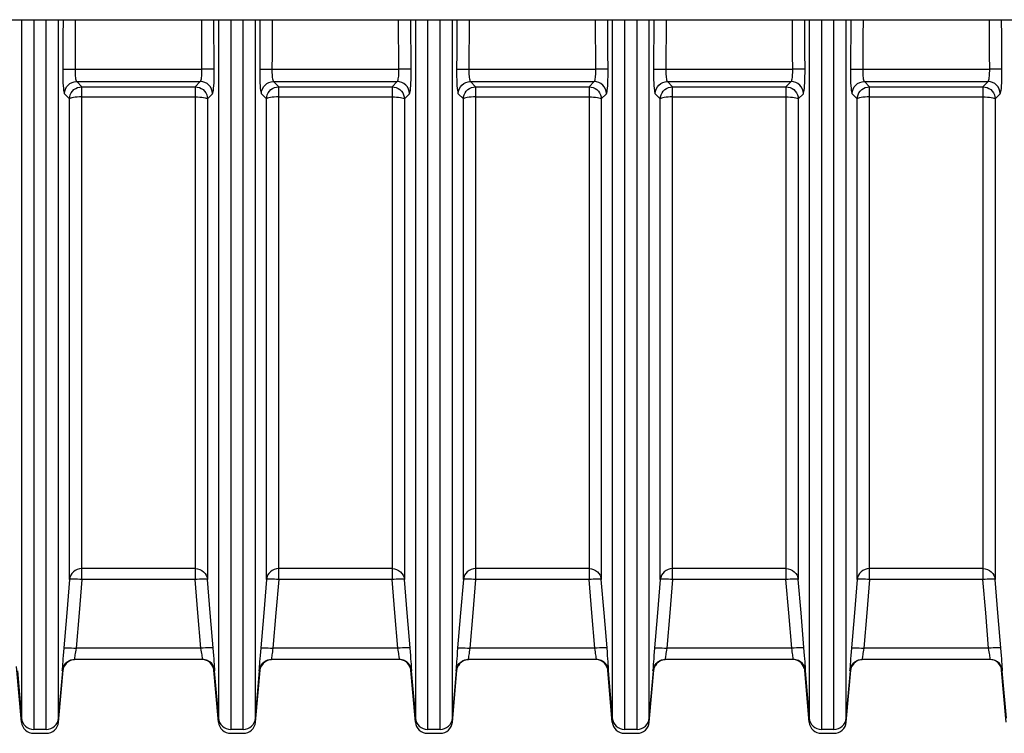
# Model space of a CAD drawing. Units: millimetres. Extents: x 40 to 537, y 43 to 385.
# Drawn here: x 53 to 61, y 118 to 124 of the extents above; entities that cross this region are included whole.
import ezdxf

# ---------------------------------------------------------------- set-up
doc = ezdxf.new("R2010")
doc.units = ezdxf.units.MM
doc.header["$LTSCALE"] = 32.67
doc.layers.get('0').update_dxf_attribs({"linetype": 'CONTINUOUS'})

msp = doc.modelspace()

# ---------------------------------------------------------------- linework, layer by layer
at = {"color": 7, "linetype": 'CONTINUOUS'}
for p, q in [((47.6049, 123.9462), (78.6712, 123.9462)), ((52.9121, 123.9462), (52.9121, 118.2687)), ((53.0117, 123.9462), (53.0117, 118.1774)), ((53.1135, 118.1774), (53.1135, 123.9462)), ((53.2131, 118.2687), (53.2131, 123.9462)), ((54.5121, 123.9462), (54.5121, 118.2687)), ((54.6117, 123.9462), (54.6117, 118.1774)), ((54.7135, 118.1774), (54.7135, 123.9462)), ((54.8131, 118.2687), (54.8131, 123.9462)), ((56.1121, 123.9462), (56.1121, 118.2687)), ((56.2117, 123.9462), (56.2117, 118.1774)), ((56.3135, 118.1774), (56.3135, 123.9462)), ((56.4131, 118.2687), (56.4131, 123.9462)), ((57.7121, 123.9462), (57.7121, 118.2687)), ((57.8117, 123.9462), (57.8117, 118.1774)), ((57.9135, 118.1774), (57.9135, 123.9462)), ((58.0131, 118.2687), (58.0131, 123.9462)), ((59.3121, 123.9462), (59.3121, 118.2687)), ((59.4117, 123.9462), (59.4117, 118.1774)), ((59.5135, 118.1774), (59.5135, 123.9462)), ((59.6131, 118.2687), (59.6131, 123.9462)), ((53.2472, 123.5438), (53.3468, 123.5429)), ((53.3468, 123.5429), (54.3784, 123.5429)), ((54.478, 123.5438), (54.3784, 123.5429)), ((54.8472, 123.5438), (54.9468, 123.5429)), ((54.9468, 123.5429), (55.9784, 123.5429)), ((56.078, 123.5438), (55.9784, 123.5429)), ((56.4472, 123.5438), (56.5468, 123.5429)), ((56.5468, 123.5429), (57.5784, 123.5429)), ((57.678, 123.5438), (57.5784, 123.5429)), ((58.0472, 123.5438), (58.1468, 123.5429)), ((58.1468, 123.5429), (59.1784, 123.5429)), ((59.278, 123.5438), (59.1784, 123.5429)), ((59.6472, 123.5438), (59.7468, 123.5429)), ((59.7468, 123.5429), (60.7784, 123.5429)), ((60.878, 123.5438), (60.7784, 123.5429)), ((53.3604, 123.4432), (54.3648, 123.4432)), ((53.3604, 123.4432), (53.4017, 123.4007)), ((54.3235, 123.4007), (54.3648, 123.4432)), ((54.9604, 123.4432), (55.9648, 123.4432)), ((54.9604, 123.4432), (55.0017, 123.4007)), ((55.9235, 123.4007), (55.9648, 123.4432)), ((56.5604, 123.4432), (57.5648, 123.4432)), ((56.5604, 123.4432), (56.6017, 123.4007)), ((57.5235, 123.4007), (57.5648, 123.4432)), ((58.1604, 123.4432), (59.1648, 123.4432)), ((58.1604, 123.4432), (58.2017, 123.4007)), ((59.1235, 123.4007), (59.1648, 123.4432)), ((59.7604, 123.4432), (60.7648, 123.4432)), ((59.7604, 123.4432), (59.8017, 123.4007)), ((60.7235, 123.4007), (60.7648, 123.4432)), ((53.4017, 123.4007), (54.3235, 123.4007)), ((53.4017, 119.3962), (53.4017, 123.4007)), ((54.3235, 123.4007), (54.3235, 119.3962)), ((55.0017, 123.4007), (55.9235, 123.4007)), ((55.0017, 119.3962), (55.0017, 123.4007)), ((55.9235, 123.4007), (55.9235, 119.3962)), ((56.6017, 123.4007), (57.5235, 123.4007)), ((56.6017, 123.4007), (56.6017, 119.3962)), ((57.5235, 123.4007), (57.5235, 119.3962)), ((58.2017, 123.4007), (59.1235, 123.4007)), ((58.2017, 119.3962), (58.2017, 123.4007)), ((59.1235, 123.4007), (59.1235, 119.3962)), ((59.8017, 123.4007), (60.7235, 123.4007)), ((59.8017, 119.3962), (59.8017, 123.4007)), ((60.7235, 123.4007), (60.7235, 119.3962)), ((53.2607, 123.3449), (53.3021, 123.3026)), ((53.3021, 119.396), (53.3021, 123.3026)), ((53.4017, 123.3183), (54.3235, 123.3183)), ((54.4231, 123.3026), (54.4645, 123.3449)), ((54.4231, 123.3026), (54.4231, 119.396)), ((54.8607, 123.3449), (54.9021, 123.3026)), ((54.9021, 119.396), (54.9021, 123.3026)), ((55.0017, 123.3183), (55.9235, 123.3183)), ((56.0231, 123.3026), (56.0645, 123.3449)), ((56.0231, 123.3026), (56.0231, 119.396)), ((56.4607, 123.3449), (56.5021, 123.3026)), ((56.5021, 119.396), (56.5021, 123.3026)), ((56.6017, 123.3183), (57.5235, 123.3183)), ((57.6231, 123.3026), (57.6645, 123.3449)), ((57.6231, 123.3026), (57.6231, 119.396)), ((58.0607, 123.3449), (58.1021, 123.3026)), ((58.1021, 119.396), (58.1021, 123.3026)), ((58.2017, 123.3183), (59.1235, 123.3183)), ((59.2231, 123.3026), (59.2645, 123.3449)), ((59.2231, 123.3026), (59.2231, 119.396)), ((59.6607, 123.3449), (59.7021, 123.3026)), ((59.7021, 119.396), (59.7021, 123.3026)), ((59.8017, 123.3183), (60.7235, 123.3183)), ((60.8231, 123.3026), (60.8645, 123.3449)), ((60.8231, 123.3026), (60.8231, 119.396)), ((54.3235, 119.4846), (53.4017, 119.4846)), ((55.9235, 119.4846), (55.0017, 119.4846)), ((57.5235, 119.4846), (56.6017, 119.4846)), ((59.1235, 119.4846), (58.2017, 119.4846)), ((60.7235, 119.4846), (59.8017, 119.4846)), ((54.3235, 119.3962), (53.4017, 119.3962)), ((54.4456, 119.1259), (54.4231, 119.396)), ((55.9235, 119.3962), (55.0017, 119.3962)), ((56.0456, 119.1259), (56.0231, 119.396)), ((57.5235, 119.3962), (56.6017, 119.3962)), ((57.6456, 119.1259), (57.6231, 119.396)), ((59.1235, 119.3962), (58.2017, 119.3962)), ((59.2456, 119.1259), (59.2231, 119.396)), ((60.7235, 119.3962), (59.8017, 119.3962)), ((60.8456, 119.1257), (60.8231, 119.396)), ((54.4722, 118.808), (54.4456, 119.1259)), ((56.0722, 118.808), (56.0456, 119.1259)), ((57.6722, 118.808), (57.6456, 119.1259)), ((59.2722, 118.808), (59.2456, 119.1259)), ((60.8722, 118.808), (60.8456, 119.1257)), ((54.3702, 118.8375), (53.355, 118.8375)), ((54.3726, 118.8228), (54.3702, 118.8375)), ((55.9702, 118.8375), (54.955, 118.8375)), ((55.9726, 118.8228), (55.9702, 118.8375)), ((57.5702, 118.8375), (56.555, 118.8375)), ((57.5726, 118.8228), (57.5702, 118.8375)), ((59.1702, 118.8375), (58.155, 118.8375)), ((59.1726, 118.8228), (59.1702, 118.8375)), ((60.7702, 118.8375), (59.755, 118.8375)), ((60.7726, 118.8228), (60.7702, 118.8375)), ((53.3215, 118.744), (53.3426, 118.7462)), ((53.3423, 118.7473), (53.3426, 118.7462)), ((54.3826, 118.7462), (53.3426, 118.7462)), ((54.4037, 118.744), (54.3826, 118.7462)), ((54.9215, 118.744), (54.9426, 118.7462)), ((54.9423, 118.7473), (54.9426, 118.7462)), ((55.9826, 118.7462), (54.9426, 118.7462)), ((56.0037, 118.744), (55.9826, 118.7462)), ((56.5215, 118.744), (56.5426, 118.7462)), ((56.5423, 118.7473), (56.5426, 118.7462)), ((57.5826, 118.7462), (56.5426, 118.7462)), ((57.6037, 118.744), (57.5826, 118.7462)), ((58.1215, 118.744), (58.1426, 118.7462)), ((58.1423, 118.7473), (58.1426, 118.7462)), ((59.1826, 118.7462), (58.1426, 118.7462)), ((59.2037, 118.744), (59.1826, 118.7462)), ((59.7215, 118.744), (59.7426, 118.7462)), ((59.7423, 118.7473), (59.7426, 118.7462)), ((60.7826, 118.7462), (59.7426, 118.7462)), ((60.8037, 118.744), (60.7826, 118.7462)), ((52.9121, 118.2375), (52.8726, 118.6887)), ((52.8783, 118.6549), (52.9121, 118.2687)), ((53.2131, 118.2375), (53.2526, 118.6887)), ((53.2131, 118.2687), (53.2469, 118.6549)), ((53.2427, 118.657), (53.2429, 118.6548)), ((53.2429, 118.6548), (53.2469, 118.6549)), ((53.2502, 118.673), (53.2469, 118.6549)), ((54.5121, 118.2375), (54.4726, 118.6887)), ((54.4783, 118.6549), (54.4823, 118.6548)), ((54.4783, 118.6549), (54.5121, 118.2687)), ((54.8131, 118.2375), (54.8526, 118.6887)), ((54.8131, 118.2687), (54.8469, 118.6549)), ((54.8427, 118.657), (54.8429, 118.6548)), ((54.8429, 118.6548), (54.8469, 118.6549)), ((54.8502, 118.673), (54.8469, 118.6549)), ((56.1121, 118.2375), (56.0726, 118.6887)), ((56.0783, 118.6549), (56.0823, 118.6548)), ((56.0783, 118.6549), (56.1121, 118.2687)), ((56.4131, 118.2375), (56.4526, 118.6887)), ((56.4131, 118.2687), (56.4469, 118.6549)), ((56.4427, 118.657), (56.4429, 118.6548)), ((56.4429, 118.6548), (56.4469, 118.6549)), ((56.4502, 118.673), (56.4469, 118.6549)), ((57.7121, 118.2375), (57.6726, 118.6887)), ((57.6783, 118.6549), (57.6823, 118.6548)), ((57.6783, 118.6549), (57.7121, 118.2687)), ((58.0131, 118.2375), (58.0526, 118.6887)), ((58.0131, 118.2687), (58.0469, 118.6549)), ((58.0427, 118.657), (58.0429, 118.6548)), ((58.0429, 118.6548), (58.0469, 118.6549)), ((58.0502, 118.673), (58.0469, 118.6549)), ((59.3121, 118.2375), (59.2726, 118.6887)), ((59.2783, 118.6549), (59.2823, 118.6548)), ((59.2783, 118.6549), (59.3121, 118.2687)), ((59.6131, 118.2375), (59.6526, 118.6887)), ((59.6131, 118.2687), (59.6469, 118.6549)), ((59.6427, 118.657), (59.6429, 118.6548)), ((59.6429, 118.6548), (59.6469, 118.6549)), ((59.6502, 118.673), (59.6469, 118.6549)), ((60.9121, 118.2375), (60.8726, 118.6887)), ((60.8783, 118.6549), (60.8823, 118.6548)), ((60.8783, 118.6549), (60.9121, 118.2687)), ((53.1135, 118.1774), (53.0117, 118.1774)), ((54.7135, 118.1774), (54.6117, 118.1774)), ((56.3135, 118.1774), (56.2117, 118.1774)), ((57.9135, 118.1774), (57.8117, 118.1774)), ((59.5135, 118.1774), (59.4117, 118.1774)), ((53.0117, 118.1462), (53.1135, 118.1462)), ((54.6117, 118.1462), (54.7135, 118.1462)), ((56.2117, 118.1462), (56.3135, 118.1462)), ((57.8117, 118.1462), (57.9135, 118.1462)), ((59.4117, 118.1462), (59.5135, 118.1462))]:
    msp.add_line(p, q, dxfattribs=at)
for points in [[(53.2497, 123.9462), (53.2491, 123.8121), (53.2483, 123.678), (53.2472, 123.5438)], [(53.3493, 123.9462), (53.3488, 123.8118), (53.3479, 123.6773), (53.3467, 123.5282)], [(54.3773, 123.6773), (54.3764, 123.8118), (54.3759, 123.9462)], [(54.478, 123.5438), (54.4769, 123.678), (54.476, 123.8121), (54.4755, 123.9462)], [(54.8497, 123.9462), (54.8491, 123.8121), (54.8483, 123.678), (54.8472, 123.5438)], [(54.9493, 123.9462), (54.9488, 123.8118), (54.9479, 123.6773), (54.9467, 123.5282)], [(55.9773, 123.6773), (55.9764, 123.8118), (55.9759, 123.9462)], [(56.078, 123.5438), (56.0769, 123.678), (56.076, 123.8121), (56.0755, 123.9462)], [(56.4497, 123.9462), (56.4491, 123.8121), (56.4483, 123.678), (56.4472, 123.5438)], [(56.5493, 123.9462), (56.5488, 123.8118), (56.5479, 123.6773), (56.5468, 123.5429)], [(57.5773, 123.6773), (57.5764, 123.8118), (57.5759, 123.9462)], [(57.678, 123.5438), (57.6769, 123.678), (57.676, 123.8121), (57.6755, 123.9462)], [(58.0497, 123.9462), (58.0491, 123.8121), (58.0483, 123.678), (58.0472, 123.5438)], [(58.1493, 123.9462), (58.1488, 123.8118), (58.1479, 123.6773), (58.1467, 123.5282)], [(59.1773, 123.6773), (59.1764, 123.8118), (59.1759, 123.9462)], [(59.278, 123.5438), (59.2769, 123.678), (59.276, 123.8121), (59.2755, 123.9462)], [(59.6497, 123.9462), (59.6491, 123.8121), (59.6483, 123.678), (59.6472, 123.5438)], [(59.7493, 123.9462), (59.7488, 123.8118), (59.7479, 123.6773), (59.7467, 123.5282)], [(60.7773, 123.6773), (60.7764, 123.8118), (60.7759, 123.9462)], [(60.878, 123.5438), (60.8769, 123.678), (60.876, 123.8121), (60.8755, 123.9462)], [(54.3648, 123.4432), (54.3673, 123.4456), (54.3697, 123.4502), (54.3718, 123.4568), (54.3737, 123.4653), (54.3753, 123.4754), (54.3766, 123.487), (54.3776, 123.4999), (54.3783, 123.5137), (54.3785, 123.5282), (54.3773, 123.6773)], [(55.9648, 123.4432), (55.9673, 123.4456), (55.9697, 123.4502), (55.9718, 123.4568), (55.9737, 123.4653), (55.9753, 123.4754), (55.9766, 123.487), (55.9776, 123.4999), (55.9783, 123.5137), (55.9785, 123.5282), (55.9773, 123.6773)], [(57.5648, 123.4432), (57.5673, 123.4456), (57.5697, 123.4502), (57.5718, 123.4568), (57.5737, 123.4653), (57.5753, 123.4754), (57.5766, 123.487), (57.5776, 123.4999), (57.5783, 123.5137), (57.5785, 123.5282), (57.5773, 123.6773)], [(59.1648, 123.4432), (59.1673, 123.4456), (59.1697, 123.4502), (59.1718, 123.4568), (59.1737, 123.4653), (59.1753, 123.4754), (59.1766, 123.487), (59.1776, 123.4999), (59.1783, 123.5137), (59.1785, 123.5282), (59.1773, 123.6773)], [(60.7648, 123.4432), (60.7673, 123.4456), (60.7697, 123.4502), (60.7718, 123.4568), (60.7737, 123.4653), (60.7753, 123.4754), (60.7766, 123.487), (60.7776, 123.4999), (60.7783, 123.5137), (60.7785, 123.5282), (60.7773, 123.6773)], [(53.2472, 123.5438), (53.2471, 123.5145), (53.2473, 123.4856), (53.248, 123.458), (53.2489, 123.4323), (53.2503, 123.4091), (53.2519, 123.3889), (53.2538, 123.372), (53.2559, 123.3588), (53.2583, 123.3497), (53.2607, 123.3449)], [(53.3467, 123.5282), (53.3469, 123.5137), (53.3476, 123.4999), (53.3486, 123.487), (53.3499, 123.4754), (53.3515, 123.4653), (53.3534, 123.4568), (53.3555, 123.4502), (53.3579, 123.4456), (53.3604, 123.4432)], [(54.4645, 123.3449), (54.4669, 123.3497), (54.4693, 123.3588), (54.4714, 123.372), (54.4733, 123.3889), (54.4749, 123.4091), (54.4762, 123.4323), (54.4772, 123.458), (54.4779, 123.4856), (54.4781, 123.5145), (54.478, 123.5438)], [(54.8472, 123.5438), (54.8471, 123.5145), (54.8473, 123.4856), (54.848, 123.458), (54.8489, 123.4323), (54.8503, 123.4091), (54.8519, 123.3889), (54.8538, 123.372), (54.8559, 123.3588), (54.8583, 123.3497), (54.8607, 123.3449)], [(54.9467, 123.5282), (54.9469, 123.5137), (54.9476, 123.4999), (54.9486, 123.487), (54.9499, 123.4754), (54.9515, 123.4653), (54.9534, 123.4568), (54.9555, 123.4502), (54.9579, 123.4456), (54.9604, 123.4432)], [(56.0645, 123.3449), (56.0669, 123.3497), (56.0693, 123.3588), (56.0714, 123.372), (56.0733, 123.3889), (56.0749, 123.4091), (56.0762, 123.4323), (56.0772, 123.458), (56.0779, 123.4856), (56.0781, 123.5145), (56.078, 123.5438)], [(56.4472, 123.5438), (56.4471, 123.5145), (56.4473, 123.4856), (56.448, 123.458), (56.4489, 123.4323), (56.4503, 123.4091), (56.4519, 123.3889), (56.4538, 123.372), (56.4559, 123.3588), (56.4583, 123.3497), (56.4607, 123.3449)], [(56.5468, 123.5429), (56.5467, 123.5282), (56.5469, 123.5137), (56.5476, 123.4999), (56.5486, 123.487), (56.5499, 123.4754), (56.5515, 123.4653), (56.5534, 123.4568), (56.5555, 123.4502), (56.5579, 123.4456), (56.5604, 123.4432)], [(57.6645, 123.3449), (57.6669, 123.3497), (57.6693, 123.3588), (57.6714, 123.372), (57.6733, 123.3889), (57.6749, 123.4091), (57.6762, 123.4323), (57.6772, 123.458), (57.6779, 123.4856), (57.6781, 123.5145), (57.678, 123.5438)], [(58.0472, 123.5438), (58.0471, 123.5145), (58.0473, 123.4856), (58.048, 123.458), (58.0489, 123.4323), (58.0503, 123.4091), (58.0519, 123.3889), (58.0538, 123.372), (58.0559, 123.3588), (58.0583, 123.3497), (58.0607, 123.3449)], [(58.1467, 123.5282), (58.1469, 123.5137), (58.1476, 123.4999), (58.1486, 123.487), (58.1499, 123.4754), (58.1515, 123.4653), (58.1534, 123.4568), (58.1555, 123.4502), (58.1579, 123.4456), (58.1604, 123.4432)], [(59.2645, 123.3449), (59.2669, 123.3497), (59.2693, 123.3588), (59.2714, 123.372), (59.2733, 123.3889), (59.2749, 123.4091), (59.2762, 123.4323), (59.2772, 123.458), (59.2779, 123.4856), (59.2781, 123.5145), (59.278, 123.5438)], [(59.6472, 123.5438), (59.6471, 123.5145), (59.6473, 123.4856), (59.648, 123.458), (59.6489, 123.4323), (59.6503, 123.4091), (59.6519, 123.3889), (59.6538, 123.372), (59.6559, 123.3588), (59.6583, 123.3497), (59.6607, 123.3449)], [(59.7467, 123.5282), (59.7469, 123.5137), (59.7476, 123.4999), (59.7486, 123.487), (59.7499, 123.4754), (59.7515, 123.4653), (59.7534, 123.4568), (59.7555, 123.4502), (59.7579, 123.4456), (59.7604, 123.4432)], [(60.8645, 123.3449), (60.8669, 123.3497), (60.8693, 123.3588), (60.8714, 123.372), (60.8733, 123.3889), (60.8749, 123.4091), (60.8762, 123.4323), (60.8772, 123.458), (60.8779, 123.4856), (60.8781, 123.5145), (60.878, 123.5438)], [(53.2607, 123.3449), (53.263, 123.3641), (53.2689, 123.3825), (53.2782, 123.3994), (53.2906, 123.4143), (53.3056, 123.4265), (53.3227, 123.4356), (53.3412, 123.4412), (53.3604, 123.4432)], [(54.4645, 123.3449), (54.4622, 123.3641), (54.4563, 123.3825), (54.447, 123.3994), (54.4346, 123.4143), (54.4196, 123.4265), (54.4025, 123.4356), (54.384, 123.4412), (54.3648, 123.4432)], [(54.8607, 123.3449), (54.863, 123.3641), (54.8689, 123.3825), (54.8782, 123.3994), (54.8906, 123.4143), (54.9056, 123.4265), (54.9227, 123.4356), (54.9412, 123.4412), (54.9604, 123.4432)], [(56.0645, 123.3449), (56.0622, 123.3641), (56.0563, 123.3825), (56.047, 123.3994), (56.0346, 123.4143), (56.0196, 123.4265), (56.0025, 123.4356), (55.984, 123.4412), (55.9648, 123.4432)], [(56.4607, 123.3449), (56.463, 123.3641), (56.4689, 123.3825), (56.4782, 123.3994), (56.4906, 123.4143), (56.5056, 123.4265), (56.5227, 123.4356), (56.5412, 123.4412), (56.5604, 123.4432)], [(57.6645, 123.3449), (57.6622, 123.3641), (57.6563, 123.3825), (57.647, 123.3994), (57.6346, 123.4143), (57.6196, 123.4265), (57.6025, 123.4356), (57.584, 123.4412), (57.5648, 123.4432)], [(58.0607, 123.3449), (58.063, 123.3641), (58.0689, 123.3825), (58.0782, 123.3994), (58.0906, 123.4143), (58.1056, 123.4265), (58.1227, 123.4356), (58.1412, 123.4412), (58.1604, 123.4432)], [(59.2645, 123.3449), (59.2622, 123.3641), (59.2563, 123.3825), (59.247, 123.3994), (59.2346, 123.4143), (59.2196, 123.4265), (59.2025, 123.4356), (59.184, 123.4412), (59.1648, 123.4432)], [(59.6607, 123.3449), (59.663, 123.3641), (59.6689, 123.3825), (59.6782, 123.3994), (59.6906, 123.4143), (59.7056, 123.4265), (59.7227, 123.4356), (59.7412, 123.4412), (59.7604, 123.4432)], [(60.8645, 123.3449), (60.8622, 123.3641), (60.8563, 123.3825), (60.847, 123.3994), (60.8346, 123.4143), (60.8196, 123.4265), (60.8025, 123.4356), (60.784, 123.4412), (60.7648, 123.4432)], [(53.3021, 123.3026), (53.304, 123.3196), (53.3087, 123.3361), (53.3162, 123.3516), (53.3262, 123.3655), (53.3384, 123.3776), (53.3526, 123.3874), (53.3681, 123.3946), (53.3847, 123.3991), (53.4017, 123.4007)], [(54.3235, 123.4007), (54.3405, 123.3991), (54.3571, 123.3946), (54.3726, 123.3874), (54.3867, 123.3776), (54.399, 123.3655), (54.409, 123.3516), (54.4165, 123.3361), (54.4212, 123.3196), (54.4231, 123.3026)], [(54.9021, 123.3026), (54.904, 123.3196), (54.9087, 123.3361), (54.9162, 123.3516), (54.9262, 123.3655), (54.9384, 123.3776), (54.9526, 123.3874), (54.9681, 123.3946), (54.9847, 123.3991), (55.0017, 123.4007)], [(55.9235, 123.4007), (55.9405, 123.3991), (55.9571, 123.3946), (55.9726, 123.3874), (55.9867, 123.3776), (55.999, 123.3655), (56.009, 123.3516), (56.0165, 123.3361), (56.0212, 123.3196), (56.0231, 123.3026)], [(56.5021, 123.3026), (56.504, 123.3196), (56.5087, 123.3361), (56.5162, 123.3516), (56.5262, 123.3655), (56.5384, 123.3776), (56.5526, 123.3874), (56.5681, 123.3946), (56.5847, 123.3991), (56.6017, 123.4007)], [(57.5235, 123.4007), (57.5405, 123.3991), (57.5571, 123.3946), (57.5726, 123.3874), (57.5867, 123.3776), (57.599, 123.3655), (57.609, 123.3516), (57.6165, 123.3361), (57.6212, 123.3196), (57.6231, 123.3026)], [(58.1021, 123.3026), (58.104, 123.3196), (58.1087, 123.3361), (58.1162, 123.3516), (58.1262, 123.3655), (58.1384, 123.3776), (58.1526, 123.3874), (58.1681, 123.3946), (58.1847, 123.3991), (58.2017, 123.4007)], [(59.1235, 123.4007), (59.1405, 123.3991), (59.1571, 123.3946), (59.1726, 123.3874), (59.1867, 123.3776), (59.199, 123.3655), (59.209, 123.3516), (59.2165, 123.3361), (59.2212, 123.3196), (59.2231, 123.3026)], [(59.7021, 123.3026), (59.704, 123.3196), (59.7087, 123.3361), (59.7162, 123.3516), (59.7262, 123.3655), (59.7384, 123.3776), (59.7526, 123.3874), (59.7681, 123.3946), (59.7847, 123.3991), (59.8017, 123.4007)], [(60.7235, 123.4007), (60.7405, 123.3991), (60.7571, 123.3946), (60.7726, 123.3874), (60.7867, 123.3776), (60.799, 123.3655), (60.809, 123.3516), (60.8165, 123.3361), (60.8212, 123.3196), (60.8231, 123.3026)], [(53.4017, 123.3183), (53.3833, 123.318), (53.3655, 123.3172), (53.3489, 123.3157), (53.3341, 123.3138), (53.3217, 123.3114), (53.312, 123.3087), (53.3054, 123.3057), (53.3021, 123.3026)], [(54.3235, 123.3183), (54.3419, 123.318), (54.3597, 123.3172), (54.3763, 123.3157), (54.3911, 123.3138), (54.4035, 123.3114), (54.4132, 123.3087), (54.4198, 123.3057), (54.4231, 123.3026)], [(55.0017, 123.3183), (54.9833, 123.318), (54.9655, 123.3172), (54.9489, 123.3157), (54.9341, 123.3138), (54.9217, 123.3114), (54.912, 123.3087), (54.9054, 123.3057), (54.9021, 123.3026)], [(55.9235, 123.3183), (55.9419, 123.318), (55.9597, 123.3172), (55.9763, 123.3157), (55.9911, 123.3138), (56.0035, 123.3114), (56.0132, 123.3087), (56.0198, 123.3057), (56.0231, 123.3026)], [(56.6017, 123.3183), (56.5833, 123.318), (56.5655, 123.3172), (56.5489, 123.3157), (56.5341, 123.3138), (56.5217, 123.3114), (56.512, 123.3087), (56.5054, 123.3057), (56.5021, 123.3026)], [(57.5235, 123.3183), (57.5419, 123.318), (57.5597, 123.3172), (57.5763, 123.3157), (57.5911, 123.3138), (57.6035, 123.3114), (57.6132, 123.3087), (57.6198, 123.3057), (57.6231, 123.3026)], [(58.2017, 123.3183), (58.1833, 123.318), (58.1655, 123.3172), (58.1489, 123.3157), (58.1341, 123.3138), (58.1217, 123.3114), (58.112, 123.3087), (58.1054, 123.3057), (58.1021, 123.3026)], [(59.1235, 123.3183), (59.1419, 123.318), (59.1597, 123.3172), (59.1763, 123.3157), (59.1911, 123.3138), (59.2035, 123.3114), (59.2132, 123.3087), (59.2198, 123.3057), (59.2231, 123.3026)], [(59.8017, 123.3183), (59.7833, 123.318), (59.7655, 123.3172), (59.7489, 123.3157), (59.7341, 123.3138), (59.7217, 123.3114), (59.712, 123.3087), (59.7054, 123.3057), (59.7021, 123.3026)], [(60.7235, 123.3183), (60.7419, 123.318), (60.7597, 123.3172), (60.7763, 123.3157), (60.7911, 123.3138), (60.8035, 123.3114), (60.8132, 123.3087), (60.8198, 123.3057), (60.8231, 123.3026)], [(53.4017, 119.4846), (53.3833, 119.483), (53.3655, 119.478), (53.3489, 119.47), (53.3341, 119.4591), (53.3217, 119.4458), (53.312, 119.4304), (53.3054, 119.4136), (53.3021, 119.396)], [(54.3235, 119.4846), (54.3419, 119.483), (54.3597, 119.478), (54.3763, 119.47), (54.391, 119.4591), (54.4035, 119.4458), (54.4132, 119.4304), (54.4198, 119.4136), (54.4231, 119.396)], [(55.0017, 119.4846), (54.9833, 119.483), (54.9655, 119.478), (54.9489, 119.47), (54.9341, 119.4591), (54.9217, 119.4458), (54.912, 119.4304), (54.9054, 119.4136), (54.9021, 119.396)], [(55.9235, 119.4846), (55.9419, 119.483), (55.9597, 119.478), (55.9763, 119.47), (55.991, 119.4591), (56.0035, 119.4458), (56.0132, 119.4304), (56.0198, 119.4136), (56.0231, 119.396)], [(56.6017, 119.4846), (56.5833, 119.483), (56.5655, 119.478), (56.5489, 119.47), (56.5341, 119.4591), (56.5217, 119.4458), (56.512, 119.4304), (56.5054, 119.4136), (56.5021, 119.396)], [(57.5235, 119.4846), (57.5419, 119.483), (57.5597, 119.478), (57.5763, 119.47), (57.591, 119.4591), (57.6035, 119.4458), (57.6132, 119.4304), (57.6198, 119.4136), (57.6231, 119.396)], [(58.2017, 119.4846), (58.1833, 119.483), (58.1655, 119.478), (58.1489, 119.47), (58.1341, 119.4591), (58.1217, 119.4458), (58.112, 119.4304), (58.1054, 119.4136), (58.1021, 119.396)], [(59.1235, 119.4846), (59.1419, 119.483), (59.1597, 119.478), (59.1763, 119.47), (59.191, 119.4591), (59.2035, 119.4458), (59.2132, 119.4304), (59.2198, 119.4136), (59.2231, 119.396)], [(59.8017, 119.4846), (59.7833, 119.483), (59.7655, 119.478), (59.7489, 119.47), (59.7341, 119.4591), (59.7217, 119.4458), (59.712, 119.4304), (59.7054, 119.4136), (59.7021, 119.396)], [(60.7235, 119.4846), (60.7419, 119.483), (60.7597, 119.478), (60.7763, 119.47), (60.791, 119.4591), (60.8035, 119.4458), (60.8132, 119.4304), (60.8198, 119.4136), (60.8231, 119.396)], [(53.3021, 119.396), (53.2796, 119.1259), (53.253, 118.808)], [(53.4017, 119.3962), (53.3847, 119.3975), (53.3682, 119.3985), (53.3527, 119.3992), (53.3386, 119.3995), (53.3264, 119.3995), (53.3164, 119.3991), (53.3089, 119.3984), (53.3041, 119.3973), (53.3021, 119.396)], [(53.4017, 119.3962), (53.3792, 119.1261), (53.355, 118.8375)], [(54.4231, 119.396), (54.4211, 119.3973), (54.4163, 119.3984), (54.4088, 119.3991), (54.3988, 119.3995), (54.3866, 119.3995), (54.3725, 119.3992), (54.357, 119.3985), (54.3405, 119.3975), (54.3235, 119.3962)], [(54.3702, 118.8375), (54.346, 119.1261), (54.3235, 119.3962)], [(54.9021, 119.396), (54.8796, 119.1259), (54.853, 118.808)], [(55.0017, 119.3962), (54.9847, 119.3975), (54.9682, 119.3985), (54.9527, 119.3992), (54.9386, 119.3995), (54.9264, 119.3995), (54.9164, 119.3991), (54.9089, 119.3984), (54.9041, 119.3973), (54.9021, 119.396)], [(55.0017, 119.3962), (54.9792, 119.1261), (54.955, 118.8375)], [(56.0231, 119.396), (56.0211, 119.3973), (56.0163, 119.3984), (56.0088, 119.3991), (55.9988, 119.3995), (55.9866, 119.3995), (55.9725, 119.3992), (55.957, 119.3985), (55.9405, 119.3975), (55.9235, 119.3962)], [(55.9702, 118.8375), (55.946, 119.1261), (55.9235, 119.3962)], [(56.5021, 119.396), (56.4796, 119.1259), (56.453, 118.808)], [(56.6017, 119.3962), (56.5847, 119.3975), (56.5682, 119.3985), (56.5527, 119.3992), (56.5386, 119.3995), (56.5264, 119.3995), (56.5164, 119.3991), (56.5089, 119.3984), (56.5041, 119.3973), (56.5021, 119.396)], [(56.6017, 119.3962), (56.5792, 119.1261), (56.555, 118.8375)], [(57.6231, 119.396), (57.6211, 119.3973), (57.6163, 119.3984), (57.6088, 119.3991), (57.5988, 119.3995), (57.5866, 119.3995), (57.5725, 119.3992), (57.557, 119.3985), (57.5405, 119.3975), (57.5235, 119.3962)], [(57.5702, 118.8375), (57.546, 119.1261), (57.5235, 119.3962)], [(58.1021, 119.396), (58.0796, 119.1259), (58.053, 118.808)], [(58.2017, 119.3962), (58.1847, 119.3975), (58.1682, 119.3985), (58.1527, 119.3992), (58.1386, 119.3995), (58.1264, 119.3995), (58.1164, 119.3991), (58.1089, 119.3984), (58.1041, 119.3973), (58.1021, 119.396)], [(58.2017, 119.3962), (58.1792, 119.1261), (58.155, 118.8375)], [(59.2231, 119.396), (59.2211, 119.3973), (59.2163, 119.3984), (59.2088, 119.3991), (59.1988, 119.3995), (59.1866, 119.3995), (59.1725, 119.3992), (59.157, 119.3985), (59.1405, 119.3975), (59.1235, 119.3962)], [(59.1702, 118.8375), (59.146, 119.1261), (59.1235, 119.3962)], [(59.7021, 119.396), (59.6796, 119.1259), (59.653, 118.808)], [(59.8017, 119.3962), (59.7847, 119.3975), (59.7682, 119.3985), (59.7527, 119.3992), (59.7386, 119.3995), (59.7264, 119.3995), (59.7164, 119.3991), (59.7089, 119.3984), (59.7041, 119.3973), (59.7021, 119.396)], [(59.8017, 119.3962), (59.7792, 119.1261), (59.755, 118.8375)], [(60.8231, 119.396), (60.8211, 119.3973), (60.8163, 119.3984), (60.8088, 119.3991), (60.7988, 119.3995), (60.7866, 119.3995), (60.7725, 119.3992), (60.757, 119.3985), (60.7405, 119.3975), (60.7235, 119.3962)], [(60.7702, 118.8375), (60.746, 119.1259), (60.7235, 119.3962)], [(53.253, 118.808), (53.2507, 118.7795), (53.2486, 118.7529), (53.2469, 118.7286)], [(53.2554, 118.8373), (53.2577, 118.8388), (53.2637, 118.8399), (53.2731, 118.8406), (53.2855, 118.8409), (53.3004, 118.8407), (53.3175, 118.84), (53.3359, 118.839), (53.355, 118.8375)], [(53.355, 118.8375), (53.3526, 118.8228), (53.3503, 118.8086), (53.3483, 118.7953), (53.3465, 118.7832), (53.345, 118.7724), (53.3438, 118.7633), (53.3429, 118.756), (53.3424, 118.7506), (53.3423, 118.7473)], [(54.4698, 118.8373), (54.4675, 118.8388), (54.4615, 118.8399), (54.4521, 118.8406), (54.4397, 118.8409), (54.4247, 118.8407), (54.4077, 118.84), (54.3893, 118.839), (54.3702, 118.8375)], [(54.3826, 118.7462), (54.3829, 118.7473), (54.3828, 118.7506), (54.3823, 118.756), (54.3814, 118.7633), (54.3802, 118.7724), (54.3787, 118.7832), (54.3769, 118.7953), (54.3749, 118.8086), (54.3726, 118.8228)], [(54.4823, 118.6548), (54.4825, 118.657), (54.4824, 118.6635), (54.4819, 118.6743), (54.481, 118.6889), (54.4798, 118.7072), (54.4783, 118.7286), (54.4765, 118.7529), (54.4745, 118.7795), (54.4722, 118.808)], [(54.853, 118.808), (54.8507, 118.7795), (54.8486, 118.7529), (54.8469, 118.7286)], [(54.8554, 118.8373), (54.8577, 118.8388), (54.8637, 118.8399), (54.8731, 118.8406), (54.8855, 118.8409), (54.9004, 118.8407), (54.9175, 118.84), (54.9359, 118.839), (54.955, 118.8375)], [(54.955, 118.8375), (54.9526, 118.8228), (54.9503, 118.8086), (54.9483, 118.7953), (54.9465, 118.7832), (54.945, 118.7724), (54.9438, 118.7633), (54.9429, 118.756), (54.9424, 118.7506), (54.9423, 118.7473)], [(56.0698, 118.8373), (56.0675, 118.8388), (56.0615, 118.8399), (56.0521, 118.8406), (56.0397, 118.8409), (56.0247, 118.8407), (56.0077, 118.84), (55.9893, 118.839), (55.9702, 118.8375)], [(55.9826, 118.7462), (55.9829, 118.7473), (55.9828, 118.7506), (55.9823, 118.756), (55.9814, 118.7633), (55.9802, 118.7724), (55.9787, 118.7832), (55.9769, 118.7953), (55.9749, 118.8086), (55.9726, 118.8228)], [(56.0823, 118.6548), (56.0825, 118.657), (56.0824, 118.6635), (56.0819, 118.6743), (56.081, 118.6889), (56.0798, 118.7072), (56.0783, 118.7286), (56.0765, 118.7529), (56.0745, 118.7795), (56.0722, 118.808)], [(56.453, 118.808), (56.4507, 118.7795), (56.4486, 118.7529), (56.4469, 118.7286)], [(56.4554, 118.8373), (56.4577, 118.8388), (56.4637, 118.8399), (56.4731, 118.8406), (56.4855, 118.8409), (56.5004, 118.8407), (56.5175, 118.84), (56.5359, 118.839), (56.555, 118.8375)], [(56.555, 118.8375), (56.5526, 118.8228), (56.5503, 118.8086), (56.5483, 118.7953), (56.5465, 118.7832), (56.545, 118.7724), (56.5438, 118.7633), (56.5429, 118.756), (56.5424, 118.7506), (56.5423, 118.7473)], [(57.6698, 118.8373), (57.6675, 118.8388), (57.6615, 118.8399), (57.6521, 118.8406), (57.6397, 118.8409), (57.6247, 118.8407), (57.6077, 118.84), (57.5893, 118.839), (57.5702, 118.8375)], [(57.5826, 118.7462), (57.5829, 118.7473), (57.5828, 118.7506), (57.5823, 118.756), (57.5814, 118.7633), (57.5802, 118.7724), (57.5787, 118.7832), (57.5769, 118.7953), (57.5749, 118.8086), (57.5726, 118.8228)], [(57.6823, 118.6548), (57.6825, 118.657), (57.6824, 118.6635), (57.6819, 118.6743), (57.681, 118.6889), (57.6798, 118.7072), (57.6783, 118.7286), (57.6765, 118.7529), (57.6745, 118.7795), (57.6722, 118.808)], [(58.053, 118.808), (58.0507, 118.7795), (58.0486, 118.7529), (58.0469, 118.7286)], [(58.0554, 118.8373), (58.0577, 118.8388), (58.0637, 118.8399), (58.0731, 118.8406), (58.0855, 118.8409), (58.1004, 118.8407), (58.1175, 118.84), (58.1359, 118.839), (58.155, 118.8375)], [(58.155, 118.8375), (58.1526, 118.8228), (58.1503, 118.8086), (58.1483, 118.7953), (58.1465, 118.7832), (58.145, 118.7724), (58.1438, 118.7633), (58.1429, 118.756), (58.1424, 118.7506), (58.1423, 118.7473)], [(59.2698, 118.8373), (59.2675, 118.8388), (59.2615, 118.8399), (59.2521, 118.8406), (59.2397, 118.8409), (59.2247, 118.8407), (59.2077, 118.84), (59.1893, 118.839), (59.1702, 118.8375)], [(59.1826, 118.7462), (59.1829, 118.7473), (59.1828, 118.7506), (59.1823, 118.756), (59.1814, 118.7633), (59.1802, 118.7724), (59.1787, 118.7832), (59.1769, 118.7953), (59.1749, 118.8086), (59.1726, 118.8228)], [(59.2823, 118.6548), (59.2825, 118.657), (59.2824, 118.6635), (59.2819, 118.6743), (59.281, 118.6889), (59.2798, 118.7072), (59.2783, 118.7286), (59.2765, 118.7529), (59.2745, 118.7795), (59.2722, 118.808)], [(59.653, 118.808), (59.6507, 118.7795), (59.6486, 118.7529), (59.6469, 118.7286)], [(59.6554, 118.8373), (59.6577, 118.8388), (59.6637, 118.8399), (59.6731, 118.8406), (59.6855, 118.8409), (59.7004, 118.8407), (59.7175, 118.84), (59.7359, 118.839), (59.755, 118.8375)], [(59.755, 118.8375), (59.7526, 118.8228), (59.7503, 118.8086), (59.7483, 118.7953), (59.7465, 118.7832), (59.745, 118.7724), (59.7438, 118.7633), (59.7429, 118.756), (59.7424, 118.7506), (59.7423, 118.7473)], [(60.8698, 118.8373), (60.8675, 118.8388), (60.8615, 118.8399), (60.8521, 118.8406), (60.8397, 118.8409), (60.8247, 118.8407), (60.8077, 118.84), (60.7893, 118.839), (60.7702, 118.8375)], [(60.7826, 118.7462), (60.7829, 118.7473), (60.7828, 118.7506), (60.7823, 118.756), (60.7814, 118.7633), (60.7802, 118.7724), (60.7787, 118.7832), (60.7769, 118.7953), (60.7749, 118.8086), (60.7726, 118.8228)], [(60.8823, 118.6548), (60.8825, 118.657), (60.8824, 118.6635), (60.8819, 118.6743), (60.881, 118.6889), (60.8798, 118.7072), (60.8783, 118.7286), (60.8765, 118.7529), (60.8745, 118.7795), (60.8722, 118.808)], [(53.2469, 118.7286), (53.2453, 118.7072), (53.2442, 118.6889), (53.2433, 118.6743), (53.2428, 118.6635), (53.2427, 118.657)], [(53.2429, 118.6548), (53.247, 118.6756), (53.2553, 118.6951), (53.2675, 118.7124), (53.2831, 118.7267), (53.3014, 118.7374), (53.3215, 118.744)], [(53.3466, 118.7462), (53.3282, 118.7446), (53.3104, 118.7395), (53.2939, 118.7313), (53.279, 118.72), (53.2664, 118.7061), (53.2568, 118.6903), (53.2502, 118.673)], [(54.4783, 118.6549), (54.475, 118.673), (54.4684, 118.6903), (54.4588, 118.7061), (54.4462, 118.72), (54.4312, 118.7313), (54.4147, 118.7395), (54.397, 118.7446)], [(54.4823, 118.6548), (54.4782, 118.6756), (54.4699, 118.6951), (54.4577, 118.7124), (54.4421, 118.7267), (54.4238, 118.7374), (54.4037, 118.744)], [(54.8469, 118.7286), (54.8453, 118.7072), (54.8442, 118.6889), (54.8433, 118.6743), (54.8428, 118.6635), (54.8427, 118.657)], [(54.8429, 118.6548), (54.847, 118.6756), (54.8553, 118.6951), (54.8675, 118.7124), (54.8831, 118.7267), (54.9014, 118.7374), (54.9215, 118.744)], [(54.9466, 118.7462), (54.9282, 118.7446), (54.9104, 118.7395), (54.8939, 118.7313), (54.879, 118.72), (54.8664, 118.7061), (54.8568, 118.6903), (54.8502, 118.673)], [(56.0783, 118.6549), (56.075, 118.673), (56.0684, 118.6903), (56.0588, 118.7061), (56.0462, 118.72), (56.0312, 118.7313), (56.0147, 118.7395), (55.997, 118.7446)], [(56.0823, 118.6548), (56.0782, 118.6756), (56.0699, 118.6951), (56.0577, 118.7124), (56.0421, 118.7267), (56.0238, 118.7374), (56.0037, 118.744)], [(56.4469, 118.7286), (56.4453, 118.7072), (56.4442, 118.6889), (56.4433, 118.6743), (56.4428, 118.6635), (56.4427, 118.657)], [(56.4429, 118.6548), (56.447, 118.6756), (56.4553, 118.6951), (56.4675, 118.7124), (56.4831, 118.7267), (56.5014, 118.7374), (56.5215, 118.744)], [(56.5466, 118.7462), (56.5282, 118.7446), (56.5104, 118.7395), (56.4939, 118.7313), (56.479, 118.72), (56.4664, 118.7061), (56.4568, 118.6903), (56.4502, 118.673)], [(57.6783, 118.6549), (57.675, 118.673), (57.6684, 118.6903), (57.6588, 118.7061), (57.6462, 118.72), (57.6312, 118.7313), (57.6147, 118.7395), (57.597, 118.7446)], [(57.6823, 118.6548), (57.6782, 118.6756), (57.6699, 118.6951), (57.6577, 118.7124), (57.6421, 118.7267), (57.6238, 118.7374), (57.6037, 118.744)], [(58.0469, 118.7286), (58.0453, 118.7072), (58.0442, 118.6889), (58.0433, 118.6743), (58.0428, 118.6635), (58.0427, 118.657)], [(58.0429, 118.6548), (58.047, 118.6756), (58.0553, 118.6951), (58.0675, 118.7124), (58.0831, 118.7267), (58.1014, 118.7374), (58.1215, 118.744)], [(58.1466, 118.7462), (58.1282, 118.7446), (58.1104, 118.7395), (58.0939, 118.7313), (58.079, 118.72), (58.0664, 118.7061), (58.0568, 118.6903), (58.0502, 118.673)], [(59.2783, 118.6549), (59.275, 118.673), (59.2684, 118.6903), (59.2588, 118.7061), (59.2462, 118.72), (59.2312, 118.7313), (59.2147, 118.7395), (59.197, 118.7446)], [(59.2823, 118.6548), (59.2782, 118.6756), (59.2699, 118.6951), (59.2577, 118.7124), (59.2421, 118.7267), (59.2238, 118.7374), (59.2037, 118.744)], [(59.6469, 118.7286), (59.6453, 118.7072), (59.6442, 118.6889), (59.6433, 118.6743), (59.6428, 118.6635), (59.6427, 118.657)], [(59.6429, 118.6548), (59.647, 118.6756), (59.6553, 118.6951), (59.6675, 118.7124), (59.6831, 118.7267), (59.7014, 118.7374), (59.7215, 118.744)], [(59.7466, 118.7462), (59.7282, 118.7446), (59.7104, 118.7395), (59.6939, 118.7313), (59.679, 118.72), (59.6664, 118.7061), (59.6568, 118.6903), (59.6502, 118.673)], [(60.8783, 118.6549), (60.875, 118.673), (60.8684, 118.6903), (60.8588, 118.7061), (60.8462, 118.72), (60.8312, 118.7313), (60.8147, 118.7395), (60.797, 118.7446)], [(60.8823, 118.6548), (60.8782, 118.6756), (60.8699, 118.6951), (60.8577, 118.7124), (60.8421, 118.7267), (60.8238, 118.7374), (60.8037, 118.744)], [(52.9121, 118.2687), (52.9154, 118.2505), (52.922, 118.2332), (52.9316, 118.2176), (52.9441, 118.2037), (52.959, 118.1925), (52.9754, 118.1843), (52.9929, 118.1792), (53.0117, 118.1774)], [(53.1135, 118.1774), (53.1322, 118.1792), (53.1498, 118.1843), (53.1662, 118.1925), (53.1811, 118.2037), (53.1936, 118.2176), (53.2032, 118.2332), (53.2098, 118.2506), (53.2131, 118.2687)], [(54.5121, 118.2687), (54.5154, 118.2505), (54.522, 118.2332), (54.5316, 118.2176), (54.5441, 118.2037), (54.559, 118.1925), (54.5754, 118.1843), (54.5929, 118.1792), (54.6117, 118.1774)], [(54.7135, 118.1774), (54.7322, 118.1792), (54.7498, 118.1843), (54.7662, 118.1925), (54.7811, 118.2037), (54.7936, 118.2176), (54.8032, 118.2332), (54.8098, 118.2506), (54.8131, 118.2687)], [(56.1121, 118.2687), (56.1154, 118.2505), (56.122, 118.2332), (56.1316, 118.2176), (56.1441, 118.2037), (56.159, 118.1925), (56.1754, 118.1843), (56.1929, 118.1792), (56.2117, 118.1774)], [(56.3135, 118.1774), (56.3322, 118.1792), (56.3498, 118.1843), (56.3662, 118.1925), (56.3811, 118.2037), (56.3936, 118.2176), (56.4032, 118.2332), (56.4098, 118.2506), (56.4131, 118.2687)], [(57.7121, 118.2687), (57.7154, 118.2505), (57.722, 118.2332), (57.7316, 118.2176), (57.7441, 118.2037), (57.759, 118.1925), (57.7754, 118.1843), (57.7929, 118.1792), (57.8117, 118.1774)], [(57.9135, 118.1774), (57.9322, 118.1792), (57.9498, 118.1843), (57.9662, 118.1925), (57.9811, 118.2037), (57.9936, 118.2176), (58.0032, 118.2332), (58.0098, 118.2506), (58.0131, 118.2687)], [(59.3121, 118.2687), (59.3154, 118.2505), (59.322, 118.2332), (59.3316, 118.2176), (59.3441, 118.2037), (59.359, 118.1925), (59.3754, 118.1843), (59.3929, 118.1792), (59.4117, 118.1774)], [(59.5135, 118.1774), (59.5322, 118.1792), (59.5498, 118.1843), (59.5662, 118.1925), (59.5811, 118.2037), (59.5936, 118.2176), (59.6032, 118.2332), (59.6098, 118.2506), (59.6131, 118.2687)]]:
    msp.add_lwpolyline(points, dxfattribs=at)
for centre, start, end in [((53.3492, 118.6462), 100.61682, 150.71428), ((54.3759, 118.6462), 15.6338, 90), ((54.9492, 118.6462), 100.61682, 150.71428), ((55.9759, 118.6462), 15.6338, 90), ((56.5492, 118.6462), 100.61682, 150.71428), ((57.5759, 118.6462), 15.6338, 90), ((58.1492, 118.6462), 100.61682, 150.71428), ((59.1759, 118.6462), 15.6338, 90), ((59.7492, 118.6462), 102.14286, 150.71428), ((53.0117, 118.2462), 185, 270), ((53.1135, 118.2462), 270, 355), ((54.6117, 118.2462), 185, 270), ((54.7135, 118.2462), 270, 355), ((56.2117, 118.2462), 185, 270), ((56.3135, 118.2462), 270, 355), ((57.8117, 118.2462), 185, 270), ((57.9135, 118.2462), 270, 355), ((59.4117, 118.2462), 185, 270), ((59.5135, 118.2462), 270, 355)]:
    msp.add_arc(centre, 0.1, start, end, dxfattribs=at)

doc.saveas('drawing.dxf')
